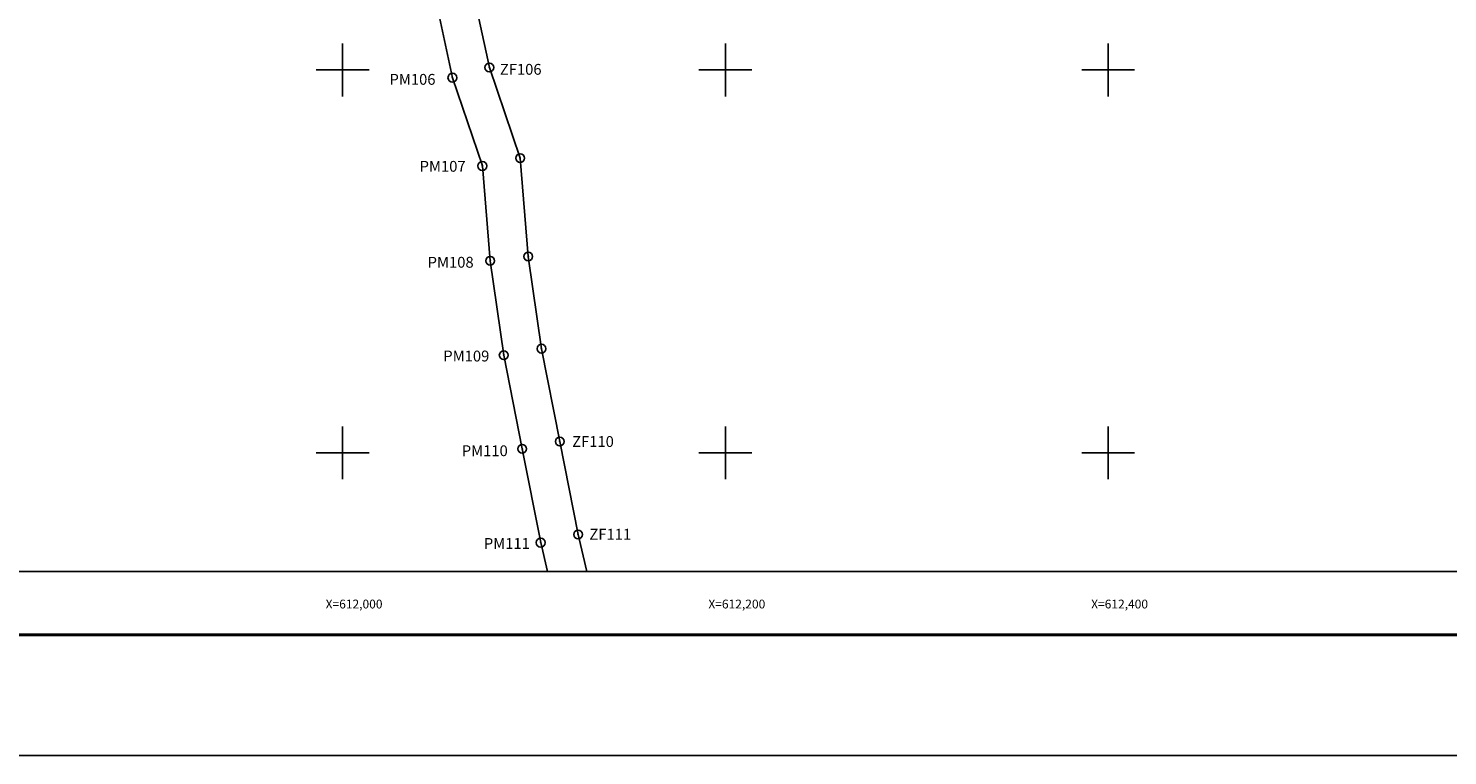
# Model space of a CAD drawing. Units: millimetres. Extents: x 611050 to 613450, y 2972642 to 2974442.
# Drawn here: x 611836 to 612577, y 2972642 to 2973022 of the extents above; entities that cross this region are included whole.
import ezdxf
from ezdxf.enums import TextEntityAlignment as Align

# ---------------------------------------------------------------- set-up
doc = ezdxf.new("R2010")
doc.units = ezdxf.units.MM
doc.header["$LTSCALE"] = 40
doc.header["$PDMODE"] = 32
doc.header["$PDSIZE"] = 4.6
for name, color, linetype in [('CVL_PUNTO', 2, 'Continuous'), ('CVL_PUNTO_NUM', 2, 'Continuous'), ('CVL_RET_TX', 2, 'Continuous'), ('CVL_RETUTM', 8, 'Continuous'), ('PLEAMAR_MAXIMA', 1, 'Continuous'), ('SOLAPA', 7, 'Continuous'), ('ZONA_FEDERAL', 170, 'Continuous')]:
    doc.layers.add(name, color=color, linetype=linetype)
doc.styles.add('ROMANA1', font='ROMANA1.shx')

msp = doc.modelspace()

# ---------------------------------------------------------------- linework, layer by layer
at = {"layer": 'CVL_PUNTO', "color": 7}
for p in [(612076.66, 2973001.3), (612057.35, 2972995.97), (612073.01, 2972949.87), (612092.74, 2972953.97), (612077.09, 2972900.35), (612096.98, 2972902.59), (612103.89, 2972854.42), (612084.17, 2972851.07), (612093.82, 2972802.1), (612113.45, 2972805.97), (612123.03, 2972757.36), (612103.48, 2972753.14)]:
    msp.add_point(p, dxfattribs=at)
at = {"layer": 'CVL_RETUTM', "color": 8, "linetype": 'Continuous'}
for p, q in [((612000, 2973013.8), (612000, 2972986.2)), ((612200, 2973013.8), (612200, 2972986.2)), ((612400, 2973013.8), (612400, 2972986.2)), ((611986.2, 2973000), (612013.8, 2973000)), ((612186.2, 2973000), (612213.8, 2973000)), ((612386.2, 2973000), (612413.8, 2973000)), ((612000, 2972813.8), (612000, 2972786.2)), ((612200, 2972813.8), (612200, 2972786.2)), ((612400, 2972813.8), (612400, 2972786.2)), ((611986.2, 2972800), (612013.8, 2972800)), ((612186.2, 2972800), (612213.8, 2972800)), ((612386.2, 2972800), (612413.8, 2972800))]:
    msp.add_line(p, q, dxfattribs=at)
at = {"layer": 'PLEAMAR_MAXIMA', "color": 1}
msp.add_lwpolyline([(611921.65, 2973569.96), (611933.39, 2973521.46), (611947.19, 2973473.51), (611962.95, 2973426.24), (611975.01, 2973377.81), (611988.71, 2973329.85), (611998.14, 2973280.97), (612010.08, 2973232.52), (612021.9, 2973184.05), (612030.98, 2973134.98), (612037.58, 2973093.55), (612046.89, 2973044.76), (612057.35, 2972995.97), (612073.01, 2972949.87), (612077.09, 2972900.35), (612084.17, 2972851.07), (612093.82, 2972802.1), (612103.48, 2972753.14), (612107.02, 2972738.03)], dxfattribs=at)
at = {"layer": 'SOLAPA', "color": 255, "linetype": 'Continuous', "elevation": 2.32}
msp.add_lwpolyline([(611050.12, 2974441.9), (613450.12, 2974441.9), (613450.12, 2972641.9), (611050.12, 2972641.9)], close=True, dxfattribs=at)
at = {"layer": 'SOLAPA', "color": 7, "linetype": 'Continuous'}
msp.add_lwpolyline([(611174.32, 2974338.03), (612974.32, 2974338.03), (612974.32, 2972738.03), (611174.32, 2972738.03)], close=True, dxfattribs=at)
msp.add_lwpolyline([(611174.32, 2974338.03), (612974.32, 2974338.03), (612974.32, 2972738.03), (611174.32, 2972738.03)], close=True, dxfattribs=at)
msp.add_lwpolyline([(611174.32, 2974338.03), (612974.32, 2974338.03), (612974.32, 2972738.03), (611174.32, 2972738.03)], close=True, dxfattribs=at)
msp.add_lwpolyline([(611174.32, 2974338.03), (612974.32, 2974338.03), (612974.32, 2972738.03), (611174.32, 2972738.03)], close=True, dxfattribs=at)
msp.add_lwpolyline([(611174.32, 2974338.03), (612974.32, 2974338.03), (612974.32, 2972738.03), (611174.32, 2972738.03)], close=True, dxfattribs=at)
at = {"layer": 'SOLAPA'}
msp.add_lwpolyline([(612974.32, 2972738.03), (611174.32, 2972738.03), (611174.32, 2974338.03), (612974.32, 2974338.03)], close=True, dxfattribs=at)
msp.add_lwpolyline([(612974.32, 2972738.03), (611174.32, 2972738.03), (611174.32, 2974338.03), (612974.32, 2974338.03)], close=True, dxfattribs=at)
at = {"layer": 'SOLAPA', "color": 7, "linetype": 'Continuous', "const_width": 1.6}
msp.add_lwpolyline([(611115.08, 2972705), (613366.93, 2972705)], dxfattribs=at)
at = {"layer": 'ZONA_FEDERAL', "color": 5}
msp.add_lwpolyline([(611940.95, 2973575.24), (611952.72, 2973526.58), (611966.29, 2973479.44), (611982.17, 2973431.83), (611994.34, 2973382.98), (612008.18, 2973334.5), (612017.68, 2973285.26), (612029.5, 2973237.29), (612041.46, 2973188.25), (612050.69, 2973138.37), (612057.28, 2973096.99), (612066.49, 2973048.73), (612076.66, 2973001.3), (612092.74, 2972953.97), (612096.98, 2972902.59), (612103.89, 2972854.42), (612113.45, 2972805.97), (612123.03, 2972757.36), (612127.56, 2972738.03)], dxfattribs=at)

# ---------------------------------------------------------------- texts
at = {"layer": 'CVL_PUNTO_NUM', "color": 7, "style": 'ROMANA1'}
for s, p in [('ZF106', (612082.15, 2972997.5)), ('PM106', (612024.48, 2972992.26)), ('PM107', (612040.22, 2972946.84)), ('PM108', (612044.41, 2972896.74)), ('PM109', (612052.6, 2972847.76)), ('PM110', (612062.24, 2972798.29)), ('ZF110', (612119.92, 2972803.11)), ('ZF111', (612128.94, 2972754.68)), ('PM111', (612073.78, 2972749.86))]:
    msp.add_text(s, height=5.666, dxfattribs=at).set_placement(p)
at = {"layer": 'CVL_RET_TX', "color": 7, "style": 'ROMANA1'}
for s, p in [('X=612,000', (612020.83, 2972721.06)), ('X=612,200', (612220.83, 2972721.06)), ('X=612,400', (612420.83, 2972721.06))]:
    msp.add_text(s, height=4.6, dxfattribs=at).set_placement(p, align=Align.MIDDLE_RIGHT)

doc.saveas('drawing.dxf')
